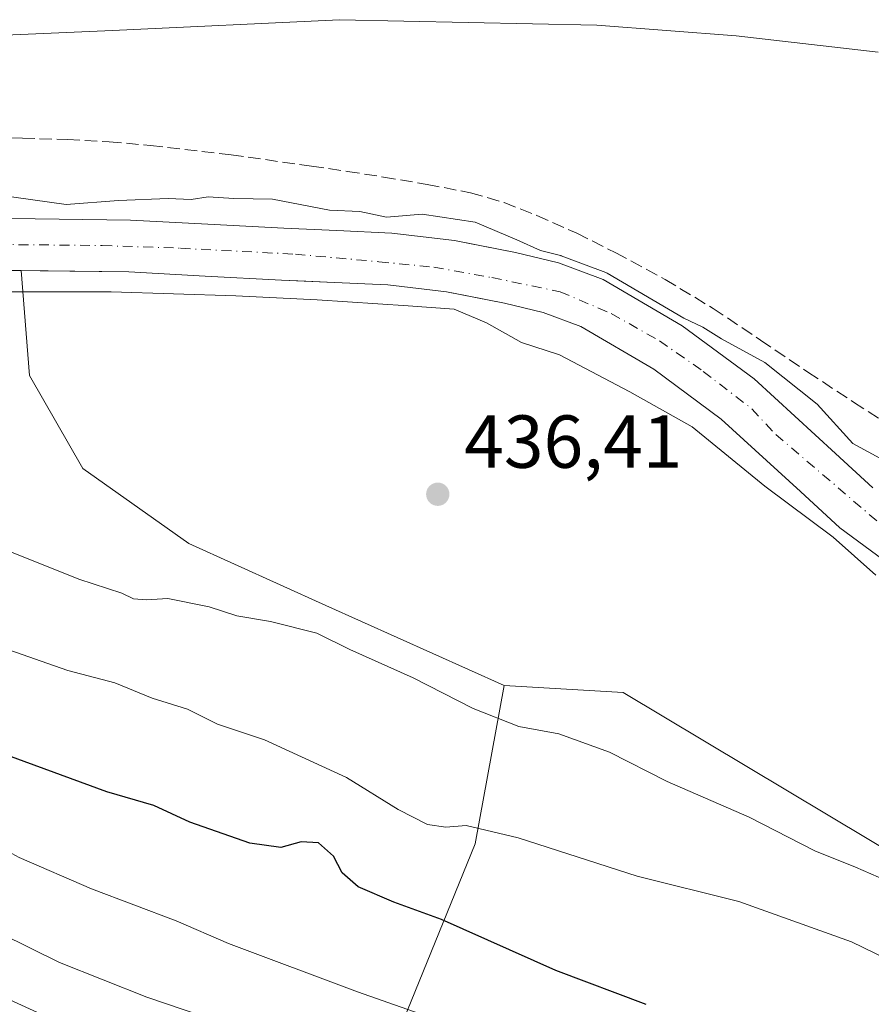
# Model space of a CAD drawing. Units: metres. Extents: x 593584 to 597022, y 4745256 to 4747622.
# Drawn here: x 594460 to 594574, y 4745995 to 4746126 of the extents above; entities that cross this region are included whole.
import ezdxf

# ---------------------------------------------------------------- set-up
doc = ezdxf.new("R2010")
doc.units = ezdxf.units.M
doc.header["$MEASUREMENT"] = 0
doc.linetypes.add('DGN Style 3', pattern=[2.307223458686699, 1.648016756204785, -0.6592067024819142])
doc.linetypes.add('DGN Style 4', pattern=[2.6384748266838614, 1.318413404963828, -0.6592067024819142, 0.001648016756204785, -0.6592067024819142])
for name, color, linetype, lineweight in [('Arbolado forestal CxS', 92, 'Continuous', 0), ('Corriente natural Cxs', 4, 'Continuous', 13), ('Corriente natural eje', 4, 'DGN Style 4', 0), ('Cultivos herbáceos CxS', 92, 'Continuous', 0), ('Curva de nivel maestra', 30, 'Continuous', 30), ('Curva de nivel normal', 30, 'Continuous', 0), ('Matorral CxS', 135, 'Continuous', 0), ('Núcleo urbano CxS', 7, 'Continuous', 0), ('Punto de cota en terreno', 7, 'Continuous', 0), ('Rótulo de punto de cota en terreno', 7, 'Continuous', 0), ('Senda', 7, 'DGN Style 3', 0), ('Suelo desnudo CxS', 253, 'Continuous', 0)]:
    doc.layers.add(name, color=color, linetype=linetype, lineweight=lineweight)
doc.styles.add('Style-Arial', font='txt')

# ---------------------------------------------------------------- blocks, each defined once
blk = doc.blocks.new('*U13')
at = {"layer": 'Núcleo urbano CxS', "color": 7, "linetype": 'Continuous', "lineweight": 0}
blk.add_polyline3d([(594303.1004999997, 4746044.522299999, 464.2667999999976), (594353.1290999996, 4746028.828500001, 463.9648000000016), (594379.4479, 4746020.9539, 464.2743000000046), (594410.5756999999, 4746012.392700001, 465.5387999999948), (594410.6672999999, 4746012.365900001, 465.5351999999984), (594424.6873000005, 4746008.025900001, 464.7195999999968), (594424.8006999996, 4746007.988299999, 464.718200000003), (594438.6335000005, 4746003.093699999, 465.2131999999983), (594438.7330999998, 4746003.056100001, 465.2057999999961), (594458.2830999997, 4745995.246099999, 464.005799999999), (594458.4212999997, 4745995.186699999, 463.9979000000022), (594477.5312999999, 4745986.4167, 463.7128999999986), (594477.6331000002, 4745986.367699999, 463.7286000000022), (594499.4231000004, 4745975.356100001, 466.7767000000022), (594521.5160999997, 4745964.191299999, 466.0558000000019), (594572.3268999998, 4745939.795700001, 467.1682000000001), (594614.1404999997, 4745919.0189, 468.2814999999973)], dxfattribs=at)
blk = doc.blocks.new('*U16')
at = {"layer": 'Cultivos herbáceos CxS', "color": 92, "linetype": 'Continuous', "lineweight": 0}
for points in [[(594573.7901, 4746063.5101, 433.5546000000032), (594568.8000999996, 4746068.100099999, 433.6328000000067), (594557.9401000004, 4746078.040100001, 434.1211999999941), (594548.3300999999, 4746085.140100001, 435.2229999999981), (594537.7701000003, 4746091.3101, 435.6687999999995), (594531.8101000005, 4746093.5601, 435.4128000000055), (594526.0701000001, 4746094.940099999, 435.1113000000041), (594519.6880000001, 4746096.172800001, 434.8031999999948), (594517.8901000004, 4746096.520099999, 434.7125999999989), (594509.5500999996, 4746097.5101, 434.1818000000058), (594502.1902000001, 4746097.840100001, 434.4856), (594495.1201, 4746098.1601, 434.6490000000049), (594484.9700999996, 4746098.710100001, 435.0179999999964), (594474.6501000002, 4746099.2601, 435.1613999999972), (594458.7301000003, 4746099.460100001, 435.0576000000001)], [(594584.3327000003, 4746009.923900001, 439.2927000000054), (594540.4301000005, 4746036.174699999, 437.8169000000053), (594524.5251000002, 4746037.101500001, 438.6367999999929), (594500.7254999997, 4746047.783100001, 438.3285000000033), (594482.4205, 4746056.050100001, 437.9581000000035), (594468.2489, 4746066.0887, 437.477899999998), (594461.1637000004, 4746078.488700001, 437.3208000000013), (594460.0422, 4746092.5121, 434.1349000000046), (594474.4200999998, 4746092.3301, 434.3654999999999), (594484.6002000002, 4746091.780099999, 434.8055000000023), (594494.7801000001, 4746091.2401, 434.8163999999961), (594498.0604999998, 4746091.092300001, 434.7243000000017), (594501.8801999995, 4746090.920100001, 434.6496000000043), (594508.9801000003, 4746090.600099999, 434.3589000000065), (594516.8300999999, 4746089.670100001, 434.2204999999958), (594519.3881999999, 4746089.176300001, 434.1362999999984), (594524.6001000004, 4746088.170100001, 433.8699000000051), (594529.7701000003, 4746086.920100001, 433.6815000000061), (594534.7801000001, 4746085.030099999, 433.8371999999945), (594544.5100999996, 4746079.350099999, 433.7743000000046), (594553.5301000001, 4746072.6801, 433.9973000000027), (594564.1101000002, 4746062.9901, 434.0152999999991), (594569.3701, 4746058.1501, 434.3414000000049), (594575.1001000004, 4746053.9301, 434.1157999999996)]]:
    blk.add_polyline3d(points, dxfattribs=at)
blk = doc.blocks.new('*U25')
at = {"layer": 'Arbolado forestal CxS', "color": 92, "linetype": 'Continuous', "lineweight": 0}
blk.add_polyline3d([(594614.1404999997, 4745919.0189, 468.2814999999973), (594572.3268999998, 4745939.795700001, 467.1682000000001), (594521.5160999997, 4745964.191299999, 466.0558000000019), (594499.4231000004, 4745975.356100001, 466.7767000000022), (594509.9952999996, 4745989.704299999, 456.6434000000008), (594520.6645000001, 4746015.9659, 445.429999999993), (594524.5251000002, 4746037.101500001, 438.6367999999929), (594540.4301000005, 4746036.174699999, 437.8169000000053), (594584.3327000003, 4746009.923900001, 439.2927000000054)], dxfattribs=at)
blk = doc.blocks.new('5PATER')
at = {"layer": 'Matorral CxS', "linetype": 'Continuous', "lineweight": 0}
h = blk.add_hatch(color=51, dxfattribs=at)
edge = h.paths.add_edge_path()
edge.add_ellipse((0, 0), major_axis=(-0.1095731443231308, -0.1110710700762829), ratio=0.9994222409660322, start_angle=0, end_angle=360)

msp = doc.modelspace()

# ---------------------------------------------------------------- linework, layer by layer
at = {"layer": 'Arbolado forestal CxS', "color": 92, "linetype": 'Continuous', "lineweight": 0}
for points in [[(594460.0422, 4746092.5121, 434.1349000000046), (594458.6201, 4746092.530099999, 434.0054999999993), (594442.8101000005, 4746092.840100001, 434.6814000000013), (594427.8501000004, 4746094.860099999, 435.0994000000064), (594412.9200999998, 4746097.130100001, 435.1943000000028), (594401.8501000004, 4746098.130100001, 435.2906999999978), (594390.7801000001, 4746098.9801, 435.6018999999943), (594382.8101000005, 4746099.290100001, 435.5022000000026), (594374.8400999998, 4746099.620100001, 435.8901999999944), (594367.8800999997, 4746101.030099999, 436.2871000000014), (594366.9102999996, 4746101.270099999, 436.290399999998), (594365.2500999998, 4746101.6601, 436.2796999999992), (594360.9501, 4746102.700099999, 436.210500000001), (594355.0301000001, 4746103.4001, 436.2168999999994), (594349.1101000002, 4746103.4001, 436.1733999999997), (594342.4001000002, 4746102.210100001, 436.2195999999968), (594335.6700999998, 4746100.970100001, 436.5265000000073), (594328.3902000004, 4746100.220100001, 436.6065999999992), (594321.0800999999, 4746099.7501, 436.4958999999944)], [(594458.6201, 4746092.530099999, 434.0054999999993), (594460.0422, 4746092.5121, 434.1349000000046), (594461.1637000004, 4746078.488700001, 437.3208000000013), (594468.2489, 4746066.0887, 437.477899999998), (594482.4205, 4746056.050100001, 437.9581000000035), (594500.7254999997, 4746047.783100001, 438.3285000000033), (594524.5251000002, 4746037.101500001, 438.6367999999929), (594520.6645000001, 4746015.9659, 445.429999999993), (594509.9952999996, 4745989.704299999, 456.6434000000008)], [(594460.0422, 4746092.5121, 434.1349000000046), (594461.1637000004, 4746078.488700001, 437.3208000000013), (594468.2489, 4746066.0887, 437.477899999998), (594482.4205, 4746056.050100001, 437.9581000000035), (594500.7254999997, 4746047.783100001, 438.3285000000033), (594524.5251000002, 4746037.101500001, 438.6367999999929)], [(594477.5312999999, 4745986.4167, 463.7128999999986), (594458.4212999997, 4745995.186699999, 463.9979000000022), (594458.2830999997, 4745995.246099999, 464.005799999999), (594438.7330999998, 4746003.056100001, 465.2057999999961), (594438.6335000005, 4746003.093699999, 465.2131999999983), (594424.8006999996, 4746007.988299999, 464.718200000003), (594424.6873000005, 4746008.025900001, 464.7195999999968), (594410.6672999999, 4746012.365900001, 465.5351999999984), (594410.5756999999, 4746012.392700001, 465.5387999999948), (594379.4479, 4746020.9539, 464.2743000000046), (594353.1290999996, 4746028.828500001, 463.9648000000016), (594303.1004999997, 4746044.522299999, 464.2667999999976)], [(594303.1004999997, 4746044.522299999, 464.2667999999976), (594353.1290999996, 4746028.828500001, 463.9648000000016), (594379.4479, 4746020.9539, 464.2743000000046), (594410.5756999999, 4746012.392700001, 465.5387999999948), (594410.6672999999, 4746012.365900001, 465.5351999999984), (594424.6873000005, 4746008.025900001, 464.7195999999968), (594424.8006999996, 4746007.988299999, 464.718200000003), (594438.6335000005, 4746003.093699999, 465.2131999999983), (594438.7330999998, 4746003.056100001, 465.2057999999961), (594458.2830999997, 4745995.246099999, 464.005799999999), (594458.4212999997, 4745995.186699999, 463.9979000000022), (594477.5312999999, 4745986.4167, 463.7128999999986), (594477.6331000002, 4745986.367699999, 463.7286000000022), (594499.4231000004, 4745975.356100001, 466.7767000000022)], [(594524.5251000002, 4746037.101500001, 438.6367999999929), (594520.6645000001, 4746015.9659, 445.429999999993), (594509.9952999996, 4745989.704299999, 456.6434000000008), (594499.4231000004, 4745975.356100001, 466.7767000000022)], [(594524.5251000002, 4746037.101500001, 438.6367999999929), (594520.6645000001, 4746015.9659, 445.429999999993), (594509.9952999996, 4745989.704299999, 456.6434000000008), (594499.4231000004, 4745975.356100001, 466.7767000000022)], [(594524.5251000002, 4746037.101500001, 438.6367999999929), (594540.4301000005, 4746036.174699999, 437.8169000000053), (594584.3327000003, 4746009.923900001, 439.2927000000054), (594632.1640999997, 4745995.2477, 440.1459999999934), (594647.8986999998, 4746008.435900001, 436.3644000000059), (594650.6634000001, 4746013.2828, 433.3892000000051)]]:
    msp.add_polyline3d(points, dxfattribs=at)
at = {"layer": 'Corriente natural Cxs', "color": 4, "linetype": 'Continuous', "lineweight": 13}
for points in [[(594575.1001000004, 4746053.9301, 434.1157999999996), (594569.3701, 4746058.1501, 434.3414000000049), (594564.1101000002, 4746062.9901, 434.0152999999991), (594553.5301000001, 4746072.6801, 433.9973000000027), (594544.5100999996, 4746079.350099999, 433.7743000000046), (594534.7801000001, 4746085.030099999, 433.8371999999945), (594529.7701000003, 4746086.920100001, 433.6815000000061), (594524.6001000004, 4746088.170100001, 433.8699000000051), (594516.8300999999, 4746089.670100001, 434.2204999999958), (594508.9801000003, 4746090.600099999, 434.3589000000065), (594501.8800999997, 4746090.920100001, 434.6496000000043), (594494.7801000001, 4746091.2401, 434.8163999999961), (594484.6001000004, 4746091.780099999, 434.8055000000023), (594474.4200999998, 4746092.3301, 434.3654999999999), (594458.6201, 4746092.530099999, 434.0054999999993), (594442.8101000005, 4746092.840100001, 434.6814000000013), (594427.8501000004, 4746094.860099999, 435.0994000000064), (594412.9200999998, 4746097.130100001, 435.1943000000028), (594401.8501000004, 4746098.130100001, 435.2906999999978), (594390.7801000001, 4746098.9801, 435.6018999999943), (594382.8101000005, 4746099.290100001, 435.5022000000026), (594374.8400999998, 4746099.620100001, 435.8901999999944), (594367.8800999997, 4746101.030099999, 436.2871000000014), (594366.9105000002, 4746101.270099999, 436.290399999998)], [(594458.7301000003, 4746099.460100001, 435.0576000000001), (594474.6501000002, 4746099.2601, 435.1613999999972), (594484.9700999996, 4746098.710100001, 435.0179999999964), (594495.1201, 4746098.1601, 434.6490000000049), (594502.1901000004, 4746097.840100001, 434.4856), (594509.5500999996, 4746097.5101, 434.1818000000058), (594517.8901000004, 4746096.520099999, 434.7125999999989), (594526.0701000001, 4746094.940099999, 435.1113000000041), (594531.8101000005, 4746093.5601, 435.4128000000055), (594537.7701000003, 4746091.3101, 435.6687999999995), (594548.3300999999, 4746085.140100001, 435.2229999999981), (594557.9401000004, 4746078.040100001, 434.1211999999941), (594568.8000999996, 4746068.100099999, 433.6328000000067), (594573.7901, 4746063.5101, 433.5546000000032)], [(594458.7301000003, 4746099.460100001, 435.0576000000001), (594474.6501000002, 4746099.2601, 435.1613999999972), (594484.9700999996, 4746098.710100001, 435.0179999999964), (594495.1201, 4746098.1601, 434.6490000000049), (594502.1901000004, 4746097.840100001, 434.4856), (594509.5500999996, 4746097.5101, 434.1818000000058), (594517.8901000004, 4746096.520099999, 434.7125999999989), (594526.0701000001, 4746094.940099999, 435.1113000000041), (594531.8101000005, 4746093.5601, 435.4128000000055), (594537.7701000003, 4746091.3101, 435.6687999999995), (594548.3300999999, 4746085.140100001, 435.2229999999981), (594557.9401000004, 4746078.040100001, 434.1211999999941), (594568.8000999996, 4746068.100099999, 433.6328000000067), (594573.7901, 4746063.5101, 433.5546000000032)], [(594575.1001000004, 4746053.9301, 434.1157999999996), (594569.3701, 4746058.1501, 434.3414000000049), (594564.1101000002, 4746062.9901, 434.0152999999991), (594553.5301000001, 4746072.6801, 433.9973000000027), (594544.5100999996, 4746079.350099999, 433.7743000000046), (594534.7801000001, 4746085.030099999, 433.8371999999945), (594529.7701000003, 4746086.920100001, 433.6815000000061), (594524.6001000004, 4746088.170100001, 433.8699000000051), (594516.8300999999, 4746089.670100001, 434.2204999999958), (594508.9801000003, 4746090.600099999, 434.3589000000065), (594501.8800999997, 4746090.920100001, 434.6496000000043), (594494.7801000001, 4746091.2401, 434.8163999999961), (594484.6001000004, 4746091.780099999, 434.8055000000023), (594474.4200999998, 4746092.3301, 434.3654999999999), (594458.6201, 4746092.530099999, 434.0054999999993)]]:
    msp.add_polyline3d(points, dxfattribs=at)
at = {"layer": 'Corriente natural eje', "color": 4, "linetype": 'DGN Style 4', "lineweight": 0}
msp.add_polyline3d([(594434.5641000001, 4746097.409399999, 434.7357000000048), (594443.2600999996, 4746096.420100001, 434.5743999999977), (594451.4700999996, 4746096.050100001, 434.3680000000023), (594470.8601000002, 4746095.850099999, 434.616200000004), (594481.3300999999, 4746095.4901, 434.6092000000062), (594496.6601, 4746094.690099999, 434.3736000000063), (594507.8101000005, 4746093.690099999, 433.9431000000041), (594515.1601, 4746092.970100001, 433.7287000000069), (594522.8901000004, 4746091.5701, 433.7517999999982), (594532.0301000001, 4746089.6801, 434.1625000000058), (594538.8300999999, 4746086.770099999, 434.1772999999957), (594545.2801000001, 4746083.130100001, 433.9040999999997), (594551.1300999997, 4746079.040100001, 433.8303000000015), (594557.6201, 4746074.040100001, 433.527700000006), (594560.8201000001, 4746070.630100001, 433.5209000000032), (594575.6201, 4746057.970100001, 433.3646000000008)], dxfattribs=at)
at = {"layer": 'Cultivos herbáceos CxS', "color": 92, "linetype": 'Continuous', "lineweight": 0}
for points in [[(594573.7901, 4746063.5101, 433.5546000000032), (594568.8000999996, 4746068.100099999, 433.6328000000067), (594557.9401000004, 4746078.040100001, 434.1211999999941), (594548.3300999999, 4746085.140100001, 435.2229999999981), (594537.7701000003, 4746091.3101, 435.6687999999995), (594531.8101000005, 4746093.5601, 435.4128000000055), (594526.0701000001, 4746094.940099999, 435.1113000000041), (594519.6880000001, 4746096.172800001, 434.8031999999948), (594517.8901000004, 4746096.520099999, 434.7125999999989), (594509.5500999996, 4746097.5101, 434.1818000000058), (594502.1902000001, 4746097.840100001, 434.4856), (594495.1201, 4746098.1601, 434.6490000000049), (594484.9700999996, 4746098.710100001, 435.0179999999964), (594474.6501000002, 4746099.2601, 435.1613999999972), (594458.7301000003, 4746099.460100001, 435.0576000000001)], [(594460.0422, 4746092.5121, 434.1349000000046), (594461.1637000004, 4746078.488700001, 437.3208000000013), (594468.2489, 4746066.0887, 437.477899999998), (594482.4205, 4746056.050100001, 437.9581000000035), (594500.7254999997, 4746047.783100001, 438.3285000000033), (594524.5251000002, 4746037.101500001, 438.6367999999929)], [(594460.0422, 4746092.5121, 434.1349000000046), (594474.4200999998, 4746092.3301, 434.3654999999999), (594484.6002000002, 4746091.780099999, 434.8055000000023), (594494.7801000001, 4746091.2401, 434.8163999999961), (594498.0604999998, 4746091.092300001, 434.7243000000017), (594501.8801999995, 4746090.920100001, 434.6496000000043), (594508.9801000003, 4746090.600099999, 434.3589000000065), (594516.8300999999, 4746089.670100001, 434.2204999999958), (594519.3881999999, 4746089.176300001, 434.1362999999984), (594524.6001000004, 4746088.170100001, 433.8699000000051), (594529.7701000003, 4746086.920100001, 433.6815000000061), (594534.7801000001, 4746085.030099999, 433.8371999999945), (594544.5100999996, 4746079.350099999, 433.7743000000046), (594553.5301000001, 4746072.6801, 433.9973000000027), (594564.1101000002, 4746062.9901, 434.0152999999991), (594569.3701, 4746058.1501, 434.3414000000049), (594575.1001000004, 4746053.9301, 434.1157999999996), (594594.8800999997, 4746042.300100001, 433.0442999999942), (594614.9700999996, 4746031.210100001, 432.8466999999946), (594629.5201000003, 4746023.210100001, 433.1779999999999), (594644.3400999998, 4746015.6501, 433.680600000007), (594650.6634000001, 4746013.2828, 433.3892000000051)], [(594524.5251000002, 4746037.101500001, 438.6367999999929), (594540.4301000005, 4746036.174699999, 437.8169000000053), (594584.3327000003, 4746009.923900001, 439.2927000000054), (594632.1640999997, 4745995.2477, 440.1459999999934), (594647.8986999998, 4746008.435900001, 436.3644000000059), (594650.6634000001, 4746013.2828, 433.3892000000051)]]:
    msp.add_polyline3d(points, dxfattribs=at)
at = {"layer": 'Curva de nivel maestra', "color": 30, "linetype": 'Continuous', "lineweight": 30, "elevation": 450, "flags": 128}
msp.add_lwpolyline([(594543.5, 4745994.520099999), (594531.4600000001, 4745999.040100001), (594516.1799999997, 4746005.840100001), (594509.79, 4746008.1801), (594505.04, 4746010.2301), (594502.8799999999, 4746012.0701), (594501.75, 4746014.3201), (594499.7199999997, 4746016.0701), (594497.4100000003, 4746016.210100001), (594494.7199999997, 4746015.470100001), (594490.5800000001, 4746016.040100001), (594482.5499999998, 4746018.870100001), (594477.7400000002, 4746021.0701), (594471.4600000001, 4746022.920100001), (594448.4800000006, 4746031.300100001)], dxfattribs=at)
at = {"layer": 'Curva de nivel normal', "color": 30, "linetype": 'Continuous', "lineweight": 0, "flags": 128}
for points, elevation in [([(594574.4800000006, 4746121.689999999), (594555.5099999999, 4746123.84), (594536.9199999999, 4746125.279999999), (594502.54, 4746126.01), (594472.2199999997, 4746124.58), (594452.7199999997, 4746123.720000001)], 440), ([(594575.2000000002, 4746067.189999999), (594571.0999999996, 4746069.42), (594566.3399999999, 4746074.66), (594559.3700000001, 4746080.24), (594553.5700000003, 4746083.390000001), (594551.0800000001, 4746084.949999999), (594548.5528999995, 4746086.168099999), (594538.2746000001, 4746092.1735), (594538.1233000001, 4746092.2457), (594532.1633000001, 4746094.4957), (594532.1190999999, 4746094.5112), (594532.0438999999, 4746094.532400001), (594529.3927999996, 4746095.1698), (594526.2100000001, 4746096.630000001), (594520.6600000003, 4746098.980000001), (594513.5700000003, 4746100.02), (594508.8200000003, 4746099.619999999), (594505.2699999996, 4746100.390000001), (594501.2300000006, 4746100.58), (594493.5999999996, 4746102.029999999), (594488.4199999999, 4746102.140000001), (594484.9900000002, 4746102.359999999), (594482.7199999997, 4746102), (594479.6500000004, 4746102.140000001), (594473.0499999998, 4746101.850000001), (594466.0199999996, 4746101.310000001), (594454.8421999998, 4746102.8994)], 435), ([(594457.7527000001, 4746089.6702), (594472.0401999997, 4746089.6702), (594488.7089999998, 4746089.141000001), (594499.5569000002, 4746088.6118), (594511.7278000005, 4746087.8181), (594517.8399999999, 4746087.34), (594522.1900000004, 4746085.529999999), (594526.8700000001, 4746082.91), (594531.9199999999, 4746081.26), (594541.3200000003, 4746076.310000001), (594549.6399999997, 4746071.630000001), (594559.3700000001, 4746063.699999999), (594568.4800000006, 4746056.9), (594574.1600000003, 4746051.850000001)], 435), ([(594524.8600000005, 4745989.189999999), (594504.9699999997, 4745996.17), (594487.7000000002, 4746002.66), (594480.7400000002, 4746005.680000001), (594469.4100000003, 4746009.949999999), (594459.7400000002, 4746014.119999999), (594454.3099999996, 4746017.07), (594445.6799999997, 4746020.42), (594429.6799999997, 4746025.529999999), (594423.0599999996, 4746027.9), (594419.8700000001, 4746027.76), (594412.6699999999, 4746029.720000001), (594387.3700000001, 4746038.34), (594356.4800000006, 4746045.600000001), (594346.4100000003, 4746048.26), (594340.9199999999, 4746050.619999999), (594333.4600000001, 4746052.230000001), (594318.5999999996, 4746056.100000001)], 455), ([(594453.3600000005, 4746057.039999999), (594467.7100000001, 4746051.289999999), (594473.4600000001, 4746049.449999999), (594475.0199999996, 4746048.67), (594476.7599999999, 4746048.52), (594479.5999999996, 4746048.720000001), (594485.1500000004, 4746047.600000001), (594488.8399999999, 4746046.42), (594493.3300000001, 4746045.66), (594499.5, 4746044.08), (594503.9299999997, 4746041.890000001), (594512.3799999999, 4746038.130000001), (594520.4100000003, 4746034.039999999), (594526.5099999999, 4746031.640000001), (594531.8300000001, 4746030.640000001), (594538.6200000001, 4746028.189999999), (594546.29, 4746024.27), (594557.2699999996, 4746019.51), (594566.0300000003, 4746015.02), (594571.4699999997, 4746012.82), (594578.6299999999, 4746009.730000001)], 440), ([(594581.6600000003, 4745954.52), (594565.8600000005, 4745959.41), (594554.4199999999, 4745963.51), (594543.5800000001, 4745967), (594531.04, 4745973.07), (594514.0099999999, 4745980.710000001), (594503.8899999997, 4745985.550000001), (594495.0599999996, 4745988.720000001), (594486.5300000003, 4745992.189999999), (594476.8099999996, 4745995.470000001), (594465.1299999999, 4746000.119999999), (594453.2999999998, 4746005.960000001), (594435.7599999999, 4746013.460000001), (594427.4500000002, 4746016.58), (594424.0199999996, 4746018.01), (594419.1600000003, 4746018.33), (594412.4600000001, 4746020.050000001), (594395.1699999999, 4746025.58), (594376.4699999997, 4746029.949999999), (594348.5199999996, 4746037.730000001), (594295.8899999997, 4746054.220000001)], 460), ([(594583.9400000004, 4745996.560000001), (594570.9400000004, 4746002.850000001), (594555.8600000005, 4746008.25), (594542.29, 4746011.619999999), (594526.4100000003, 4746016.74), (594519.4800000006, 4746018.42), (594516.7599999999, 4746018.189999999), (594514.2999999998, 4746018.52), (594510.3799999999, 4746020.529999999), (594503.4600000001, 4746024.810000001), (594492.5099999999, 4746029.859999999), (594486.2599999999, 4746031.92), (594482.2599999999, 4746033.92), (594477.5199999996, 4746035.4), (594472.5599999996, 4746037.439999999), (594466.2400000002, 4746039.119999999), (594457.5, 4746042.16)], 445)]:
    msp.add_lwpolyline(points, dxfattribs=dict(at, elevation=elevation))
at = {"layer": 'Núcleo urbano CxS', "color": 7, "linetype": 'Continuous', "lineweight": 0}
msp.add_polyline3d([(594303.1004999997, 4746044.522299999, 464.2667999999976), (594353.1290999996, 4746028.828500001, 463.9648000000016), (594379.4479, 4746020.9539, 464.2743000000046), (594410.5756999999, 4746012.392700001, 465.5387999999948), (594410.6672999999, 4746012.365900001, 465.5351999999984), (594424.6873000005, 4746008.025900001, 464.7195999999968), (594424.8006999996, 4746007.988299999, 464.718200000003), (594438.6335000005, 4746003.093699999, 465.2131999999983), (594438.7330999998, 4746003.056100001, 465.2057999999961), (594458.2830999997, 4745995.246099999, 464.005799999999), (594458.4212999997, 4745995.186699999, 463.9979000000022), (594477.5312999999, 4745986.4167, 463.7128999999986), (594477.6331000002, 4745986.367699999, 463.7286000000022), (594499.4231000004, 4745975.356100001, 466.7767000000022)], dxfattribs=at)
at = {"layer": 'Senda', "color": 7, "linetype": 'DGN Style 3', "lineweight": 0}
msp.add_polyline3d([(594454.1401000004, 4746110.3101, 443.3266000000004), (594460.1901000004, 4746110.190099999, 443.9603999999963), (594466.2301000003, 4746109.9901, 446.9732999999979), (594471.7801000001, 4746109.700099999, 448.1708000000072), (594477.3000999996, 4746109.220100001, 447.7525000000023), (594488.0701000001, 4746107.950099999, 451.7589000000008), (594498.8101000005, 4746106.470100001, 442.9900999999954), (594503.6101000002, 4746105.7501, 440.728099999993), (594508.4101, 4746105.0001, 438.1748999999982), (594514.2401000002, 4746104.020099999, 438.7456999999995), (594520.0601000005, 4746102.890100001, 440.0739000000031), (594524.5401, 4746101.600099999, 439.965400000001), (594528.8901000004, 4746099.880100001, 439.3411999999954), (594534.2301000003, 4746097.4901, 437.7890999999945), (594539.4501, 4746094.890100001, 438.0633999999991), (594546.0401, 4746091.3201, 439.1144999999961), (594552.4401000004, 4746087.460100001, 438.6728000000003), (594558.7801000001, 4746083.210100001, 437.1946000000025), (594565.1101000002, 4746078.950099999, 436.594299999997), (594571.2100999998, 4746074.9301, 436.9082999999956), (594577.3400999998, 4746070.950099999, 437.0766000000004)], dxfattribs=at)
at = {"layer": 'Suelo desnudo CxS', "color": 253, "linetype": 'Continuous', "lineweight": 0}
for points in [[(594460.0422, 4746092.5121, 434.1349000000046), (594458.6201, 4746092.530099999, 434.0054999999993), (594442.8101000005, 4746092.840100001, 434.6814000000013), (594427.8501000004, 4746094.860099999, 435.0994000000064), (594412.9200999998, 4746097.130100001, 435.1943000000028), (594401.8501000004, 4746098.130100001, 435.2906999999978), (594390.7801000001, 4746098.9801, 435.6018999999943), (594382.8101000005, 4746099.290100001, 435.5022000000026), (594374.8400999998, 4746099.620100001, 435.8901999999944), (594367.8800999997, 4746101.030099999, 436.2871000000014), (594366.9102999996, 4746101.270099999, 436.290399999998), (594365.2500999998, 4746101.6601, 436.2796999999992), (594360.9501, 4746102.700099999, 436.210500000001), (594355.0301000001, 4746103.4001, 436.2168999999994), (594349.1101000002, 4746103.4001, 436.1733999999997), (594342.4001000002, 4746102.210100001, 436.2195999999968), (594335.6700999998, 4746100.970100001, 436.5265000000073), (594328.3902000004, 4746100.220100001, 436.6065999999992), (594321.0800999999, 4746099.7501, 436.4958999999944)], [(594458.7301000003, 4746099.460100001, 435.0576000000001), (594474.6501000002, 4746099.2601, 435.1613999999972), (594484.9700999996, 4746098.710100001, 435.0179999999964), (594495.1201, 4746098.1601, 434.6490000000049), (594502.1902000001, 4746097.840100001, 434.4856), (594509.5500999996, 4746097.5101, 434.1818000000058), (594517.8901000004, 4746096.520099999, 434.7125999999989), (594519.6880000001, 4746096.172800001, 434.8031999999948), (594526.0701000001, 4746094.940099999, 435.1113000000041), (594531.8101000005, 4746093.5601, 435.4128000000055), (594537.7701000003, 4746091.3101, 435.6687999999995), (594548.3300999999, 4746085.140100001, 435.2229999999981), (594557.9401000004, 4746078.040100001, 434.1211999999941), (594568.8000999996, 4746068.100099999, 433.6328000000067), (594573.7901, 4746063.5101, 433.5546000000032)], [(594573.7901, 4746063.5101, 433.5546000000032), (594568.8000999996, 4746068.100099999, 433.6328000000067), (594557.9401000004, 4746078.040100001, 434.1211999999941), (594548.3300999999, 4746085.140100001, 435.2229999999981), (594537.7701000003, 4746091.3101, 435.6687999999995), (594531.8101000005, 4746093.5601, 435.4128000000055), (594526.0701000001, 4746094.940099999, 435.1113000000041), (594519.6880000001, 4746096.172800001, 434.8031999999948), (594517.8901000004, 4746096.520099999, 434.7125999999989), (594509.5500999996, 4746097.5101, 434.1818000000058), (594502.1902000001, 4746097.840100001, 434.4856), (594495.1201, 4746098.1601, 434.6490000000049), (594484.9700999996, 4746098.710100001, 435.0179999999964), (594474.6501000002, 4746099.2601, 435.1613999999972), (594458.7301000003, 4746099.460100001, 435.0576000000001)], [(594575.1001000004, 4746053.9301, 434.1157999999996), (594569.3701, 4746058.1501, 434.3414000000049), (594564.1101000002, 4746062.9901, 434.0152999999991), (594553.5301000001, 4746072.6801, 433.9973000000027), (594544.5100999996, 4746079.350099999, 433.7743000000046), (594534.7801000001, 4746085.030099999, 433.8371999999945), (594529.7701000003, 4746086.920100001, 433.6815000000061), (594524.6001000004, 4746088.170100001, 433.8699000000051), (594519.3881999999, 4746089.176300001, 434.1362999999984), (594516.8300999999, 4746089.670100001, 434.2204999999958), (594508.9801000003, 4746090.600099999, 434.3589000000065), (594501.8801999995, 4746090.920100001, 434.6496000000043), (594498.0604999998, 4746091.092300001, 434.7243000000017), (594494.7801000001, 4746091.2401, 434.8163999999961), (594484.6002000002, 4746091.780099999, 434.8055000000023), (594474.4200999998, 4746092.3301, 434.3654999999999), (594460.0422, 4746092.5121, 434.1349000000046), (594458.6201, 4746092.530099999, 434.0054999999993)], [(594460.0422, 4746092.5121, 434.1349000000046), (594474.4200999998, 4746092.3301, 434.3654999999999), (594484.6002000002, 4746091.780099999, 434.8055000000023), (594494.7801000001, 4746091.2401, 434.8163999999961), (594498.0604999998, 4746091.092300001, 434.7243000000017), (594501.8801999995, 4746090.920100001, 434.6496000000043), (594508.9801000003, 4746090.600099999, 434.3589000000065), (594516.8300999999, 4746089.670100001, 434.2204999999958), (594519.3881999999, 4746089.176300001, 434.1362999999984), (594524.6001000004, 4746088.170100001, 433.8699000000051), (594529.7701000003, 4746086.920100001, 433.6815000000061), (594534.7801000001, 4746085.030099999, 433.8371999999945), (594544.5100999996, 4746079.350099999, 433.7743000000046), (594553.5301000001, 4746072.6801, 433.9973000000027), (594564.1101000002, 4746062.9901, 434.0152999999991), (594569.3701, 4746058.1501, 434.3414000000049), (594575.1001000004, 4746053.9301, 434.1157999999996), (594594.8800999997, 4746042.300100001, 433.0442999999942), (594614.9700999996, 4746031.210100001, 432.8466999999946), (594629.5201000003, 4746023.210100001, 433.1779999999999), (594644.3400999998, 4746015.6501, 433.680600000007), (594650.6634000001, 4746013.2828, 433.3892000000051)]]:
    msp.add_polyline3d(points, dxfattribs=at)

# ---------------------------------------------------------------- block references
at = {"layer": 'Arbolado forestal CxS', "color": 92, "linetype": 'Continuous', "lineweight": 0}
msp.add_blockref('*U25', (0, 0), dxfattribs=at)
at = {"layer": 'Cultivos herbáceos CxS', "color": 92, "linetype": 'Continuous', "lineweight": 0}
msp.add_blockref('*U16', (0, 0), dxfattribs=at)
at = {"layer": 'Núcleo urbano CxS', "color": 7, "linetype": 'Continuous', "lineweight": 0}
msp.add_blockref('*U13', (0, 0), dxfattribs=at)
at = {"layer": 'Punto de cota en terreno', "color": 7, "linetype": 'Continuous', "lineweight": 0, "xscale": 10, "yscale": 10, "zscale": 10}
msp.add_blockref('5PATER', (594515.6699999999, 4746062.640000001, 436.4100000000035), dxfattribs=at)

# ---------------------------------------------------------------- texts
at = {"layer": 'Rótulo de punto de cota en terreno', "color": 7, "linetype": 'Continuous', "lineweight": 0, "style": 'Style-Arial'}
msp.add_text('436,41', height=7.000000000000002, dxfattribs=at).set_placement((594519.1978000002, 4746066.1678))

doc.saveas('drawing.dxf')
